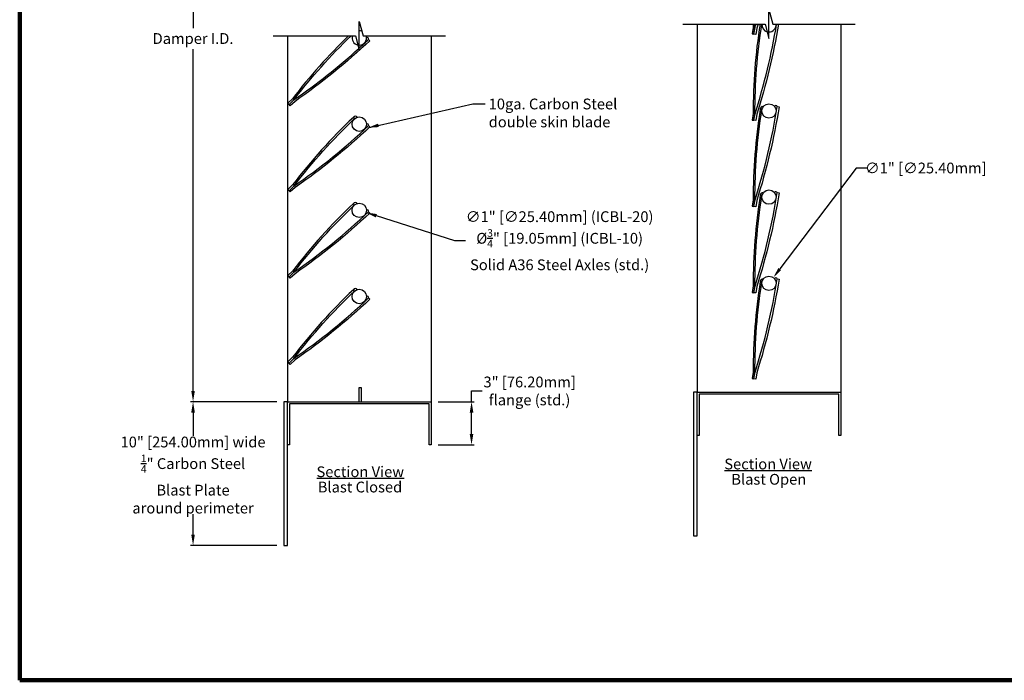
# Model space of a CAD drawing. Units: inches. Extents: x 383 to 522, y 8 to 97.
# Drawn here: x 383 to 451, y 8 to 54 of the extents above; entities that cross this region are included whole.
import ezdxf

# ---------------------------------------------------------------- set-up
doc = ezdxf.new("R2010")
doc.units = ezdxf.units.IN
doc.header["$MEASUREMENT"] = 0
doc.layers.add('Blades', color=251, linetype='Continuous', lineweight=25)
doc.layers.add('Dimensions', color=1, linetype='Continuous')
doc.styles.get("Standard").update_dxf_attribs({"font": 'arial.ttf', "height": 0.75})
doc.dimstyles.get("Standard").update_dxf_attribs({"dimtxt": 0.18, "dimasz": 0.75, "dimexe": 0.18, "dimexo": 0.5, "dimgap": 0.25, "dimtad": 0, "dimtih": 1, "dimtoh": 1, "dimdec": 4, "dimzin": 0, "dimdsep": 46, "dimlunit": 5, "dimtxsty": 'Standard', "dimcen": 0, "dimadec": 3, "dimazin": 0, "dimtfac": 0.75, "dimtdec": 4, "dimtofl": 0, "dimtmove": 0, "dimatfit": 3, "dimfxl": 0.18, "dimtolj": 1, "dimtzin": 0, "dimarcsym": 0})

# ---------------------------------------------------------------- blocks, each defined once
blk = doc.blocks.new('*D4')
at = {"layer": 'Defpoints', "color": 0, "transparency": 16777216}
for p in [(401.12, 77.537), (394.797, 26.96), (401.12, 26.96)]:
    blk.add_point(p, dxfattribs=at)
at = {"layer": 'Dimensions', "color": 0, "lineweight": -2, "transparency": 16777216}
for p, q in [((400.62, 77.537), (394.617, 77.537)), ((394.797, 76.787), (394.797, 52.978)), ((394.797, 27.71), (394.797, 51.519)), ((400.62, 26.96), (394.617, 26.96))]:
    blk.add_line(p, q, dxfattribs=at)
at = {"layer": 'Dimensions', "color": 0, "transparency": 16777216}
for points in [[(394.672, 76.787), (394.922, 76.787), (394.797, 77.537)], [(394.672, 27.71), (394.922, 27.71), (394.797, 26.96)]]:
    blk.add_solid(points, dxfattribs=at)
at = {"layer": 'Dimensions', "color": 0, "transparency": 16777216, "insert": (394.797, 52.249), "char_height": 0.75, "attachment_point": 5}
blk.add_mtext('\\A1;Damper I.D.', dxfattribs=at)
blk = doc.blocks.new('*D7')
at = {"layer": 'Defpoints', "color": 0, "transparency": 16777216}
for p in [(401.12, 26.96), (394.797, 16.96), (401.12, 16.96)]:
    blk.add_point(p, dxfattribs=at)
at = {"layer": 'Dimensions', "color": 0, "lineweight": -2, "transparency": 16777216}
for p, q in [((400.62, 26.96), (394.617, 26.96)), ((394.797, 26.21), (394.797, 24.575)), ((394.797, 17.71), (394.797, 19.137)), ((400.62, 16.96), (394.617, 16.96))]:
    blk.add_line(p, q, dxfattribs=at)
at = {"layer": 'Dimensions', "color": 0, "transparency": 16777216}
for points in [[(394.672, 26.21), (394.922, 26.21), (394.797, 26.96)], [(394.672, 17.71), (394.922, 17.71), (394.797, 16.96)]]:
    blk.add_solid(points, dxfattribs=at)
at = {"layer": 'Dimensions', "color": 0, "transparency": 16777216, "insert": (394.797, 21.856), "char_height": 0.75, "attachment_point": 5}
blk.add_mtext('\\A1;10" [254.00mm] wide\\P{\\H0.7x;\\S1/4;}" Carbon Steel \\PBlast Plate\\Paround perimeter', dxfattribs=at)
blk = doc.blocks.new('*D11')
at = {"layer": 'Defpoints', "color": 0, "transparency": 16777216}
for p in [(405.894, 40.439), (406.847, 40.135)]:
    blk.add_point(p, dxfattribs=at)
at = {"layer": 'Dimensions', "color": 0, "lineweight": -2, "transparency": 16777216}
for p, q in [((413.018, 38.17), (407.561, 39.908)), ((413.768, 38.17), (413.018, 38.17))]:
    blk.add_line(p, q, dxfattribs=at)
at = {"layer": 'Dimensions', "color": 0, "transparency": 16777216}
blk.add_solid([(407.599, 40.027), (407.523, 39.789), (406.847, 40.135)], dxfattribs=at)
at = {"layer": 'Dimensions', "color": 0, "transparency": 16777216, "insert": (420.323, 38.17), "char_height": 0.75, "attachment_point": 5}
blk.add_mtext('\\A1;∅1" [∅25.40mm] (ICBL-20)\\P%%C{\\H0.7x;\\S3/4;}" [19.05mm] (ICBL-10)\\PSolid A36 Steel Axles (std.)', dxfattribs=at)
blk = doc.blocks.new('*D13')
at = {"layer": 'Defpoints', "color": 0, "transparency": 16777216}
for p in [(411.37, 26.96), (411.37, 23.96), (414.188, 23.96)]:
    blk.add_point(p, dxfattribs=at)
at = {"layer": 'Dimensions', "color": 0, "lineweight": -2, "transparency": 16777216}
for p, q in [((414.188, 26.96), (414.188, 27.71)), ((414.188, 27.71), (414.938, 27.71)), ((411.87, 26.96), (414.368, 26.96)), ((414.188, 24.71), (414.188, 26.21)), ((411.87, 23.96), (414.368, 23.96))]:
    blk.add_line(p, q, dxfattribs=at)
at = {"layer": 'Dimensions', "color": 0, "transparency": 16777216}
for points in [[(414.063, 26.21), (414.313, 26.21), (414.188, 26.96)], [(414.063, 24.71), (414.313, 24.71), (414.188, 23.96)]]:
    blk.add_solid(points, dxfattribs=at)
at = {"layer": 'Dimensions', "color": 0, "transparency": 16777216, "insert": (418.23, 27.71), "char_height": 0.75, "attachment_point": 5}
blk.add_mtext('\\A1;3" [76.20mm]\\Pflange (std.)', dxfattribs=at)
blk = doc.blocks.new('*D16')
at = {"color": 0, "lineweight": -2, "transparency": 16777216}
for p, q in [((440.963, 43.233), (435.652, 36.203)), ((441.713, 43.233), (440.963, 43.233))]:
    blk.add_line(p, q, dxfattribs=at)
at = {"color": 0, "transparency": 16777216}
blk.add_solid([(435.552, 36.278), (435.751, 36.128), (435.199, 35.604)], dxfattribs=at)
at = {"layer": 'Defpoints', "color": 0, "transparency": 16777216}
for p in [(435.199, 35.604), (434.597, 34.807)]:
    blk.add_point(p, dxfattribs=at)
at = {"color": 0, "transparency": 16777216, "insert": (445.82, 43.233), "char_height": 0.75, "attachment_point": 5}
blk.add_mtext('\\A1;∅1" [∅25.40mm]', dxfattribs=at)

msp = doc.modelspace()

# ---------------------------------------------------------------- linework, layer by layer
for p, q in [((429.89806, 53.25949), (429.89806, 27.6172)), ((439.89806, 53.25949), (439.89806, 27.6172)), ((401.37025, 52.44009), (401.37025, 26.96017)), ((411.37025, 52.44009), (411.37025, 26.96017)), ((406.37025, 26.96017), (406.37025, 27.96017)), ((406.37025, 27.96017), (406.50475, 27.96017)), ((406.50475, 27.96017), (406.50475, 26.96017))]:
    msp.add_line(p, q)
at = {"lineweight": 100}
msp.add_lwpolyline([(382.72669, 7.56446), (521.67511, 7.56446), (521.67511, 97.47225), (382.72669, 97.47225)], close=True, dxfattribs=at)
for points in [[(428.89806, 53.25949), (434.63011, 53.25949), (434.89806, 52.25949), (434.89806, 54.25949), (435.16601, 53.25949), (440.89806, 53.25949)], [(400.37025, 52.44009), (406.1023, 52.44009), (406.37025, 51.44009), (406.37025, 53.44009), (406.6382, 52.44009), (412.37025, 52.44009)]]:
    msp.add_lwpolyline(points)
for points in [[(429.64806, 17.6172), (429.89806, 17.6172), (429.89806, 27.6172), (429.64806, 27.6172)], [(439.76356, 24.6172), (439.76356, 27.4827), (430.03256, 27.4827), (430.03256, 24.6172), (429.89806, 24.6172), (429.89806, 27.6172), (439.89806, 27.6172), (439.89806, 24.6172)], [(401.12025, 16.96017), (401.37025, 16.96017), (401.37025, 26.96017), (401.12025, 26.96017)], [(411.23575, 26.82567), (401.50475, 26.82567), (401.50475, 23.96017), (401.37025, 23.96017), (401.37025, 26.96017), (411.37025, 26.96017), (411.37025, 23.96017), (411.23575, 23.96017)]]:
    msp.add_lwpolyline(points, close=True)
at = {"layer": 'Blades'}
for points in [[(433.79752, 53.25949, 0.00151816), (433.79748, 53.0192), (433.72752, 52.57293), (433.85101, 52.55357), (433.92323, 53.01426, -0.0401627)], [(434.27475, 53.25949, 0.03960379), (433.79748, 47.0192), (433.72752, 46.57293), (433.85101, 46.55357), (433.92323, 47.01426, -0.0401627)], [(434.13463, 53.25949, -0.00165472), (434.04627, 52.97966), (433.97442, 52.53369), (433.85101, 52.55357), (433.92518, 53.01395, 0.03793429)], [(435.55822, 53.25949, -0.03647125), (434.04627, 46.97966), (433.97442, 46.53369), (433.85101, 46.55357), (433.92518, 47.01395, 0.03793429)], [(433.92323, 53.01426, -0.0015566), (433.92321, 53.25949)], [(433.92323, 47.01426, -0.03982002), (434.40128, 53.25949)], [(433.92518, 53.01395, 0.00145868), (434.00291, 53.25949)], [(433.92518, 47.01395, 0.03643459), (435.43153, 53.25949)], [(405.62755, 52.44009, 0.03713474), (401.72388, 48.05697), (401.39617, 47.74606), (401.48221, 47.65537), (401.8205, 47.97632, -0.0401627)], [(406.37025, 51.58515, 0.00500376), (407.01864, 52.18526), (407.10443, 52.09435, -0.03785169), (401.89688, 47.87384), (401.56786, 47.56433), (401.48221, 47.65537), (401.82186, 47.97489, 0.03793429)], [(401.8205, 47.97632, -0.03804527), (405.80761, 52.44009)], [(401.82186, 47.97489, 0.03268498), (406.33898, 51.55681)]]:
    msp.add_lwpolyline(points, format="xyb", dxfattribs=at)
for points in [[(433.92323, 41.01426, -0.0401627), (434.40969, 47.31273), (434.28623, 47.33228, 0.04007011), (433.79748, 41.0192), (433.72752, 40.57293), (433.85101, 40.55357)], [(433.92518, 41.01395, 0.03793429), (435.47387, 47.52051), (435.59731, 47.50082, -0.03785169), (434.04627, 40.97966), (433.97442, 40.53369), (433.85101, 40.55357)], [(401.8205, 41.97632, -0.0401627), (406.0487, 46.66991), (405.96281, 46.76072, 0.04007011), (401.72388, 42.05697), (401.39617, 41.74606), (401.48221, 41.65537)], [(401.82186, 41.97489, 0.03793429), (407.01864, 46.18526), (407.10443, 46.09435, -0.03785169), (401.89688, 41.87384), (401.56786, 41.56433), (401.48221, 41.65537)], [(433.92323, 35.01426, -0.0401627), (434.40969, 41.31273), (434.28623, 41.33228, 0.04007011), (433.79748, 35.0192), (433.72752, 34.57293), (433.85101, 34.55357)], [(433.92518, 35.01395, 0.03793429), (435.47387, 41.52051), (435.59731, 41.50082, -0.03785169), (434.04627, 34.97966), (433.97442, 34.53369), (433.85101, 34.55357)], [(401.8205, 35.97632, -0.0401627), (406.0487, 40.66991), (405.96281, 40.76072, 0.04007011), (401.72388, 36.05697), (401.39617, 35.74606), (401.48221, 35.65537)], [(401.82186, 35.97489, 0.03793429), (407.01864, 40.18526), (407.10443, 40.09435, -0.03785169), (401.89688, 35.87384), (401.56786, 35.56433), (401.48221, 35.65537)], [(433.92323, 29.01426, -0.0401627), (434.40969, 35.31273), (434.28623, 35.33228, 0.04007011), (433.79748, 29.0192), (433.72752, 28.57293), (433.85101, 28.55357)], [(433.92518, 29.01395, 0.03793429), (435.47387, 35.52051), (435.59731, 35.50082, -0.03785169), (434.04627, 28.97966), (433.97442, 28.53369), (433.85101, 28.55357)], [(401.8205, 29.97632, -0.0401627), (406.0487, 34.66991), (405.96281, 34.76072, 0.04007011), (401.72388, 30.05697), (401.39617, 29.74606), (401.48221, 29.65537)], [(401.82186, 29.97489, 0.03793429), (407.01864, 34.18526), (407.10443, 34.09435, -0.03785169), (401.89688, 29.87384), (401.56786, 29.56433), (401.48221, 29.65537)]]:
    msp.add_lwpolyline(points, format="xyb", close=True, dxfattribs=at)
for centre in [(434.89806, 47.20555), (406.37025, 46.28702), (434.89806, 41.20555), (406.37025, 40.28702), (434.89806, 35.20555), (406.37025, 34.28702)]:
    msp.add_circle(centre, 0.5, dxfattribs=at)
for centre, radius, start, end in [((434.89806, 53.20555), 0.5, 173.8062614, 255.67822), ((434.89806, 53.20555), 0.5, 270, 6.1937386), ((406.37025, 52.28702), 0.5, 162.1730352, 258.9980105), ((406.37025, 52.28702), 0.5, 68.3536716, 90), ((406.37025, 52.28702), 0.5, 270, 17.8269648), ((406.9134, 52.20559), 0.10719, 349.0695793, 113.8946337), ((434.44298, 47.3504), 0.1578, 71.2081075, 186.5941559), ((435.37809, 47.4724), 0.10719, 26.6671528, 151.4922072), ((406.09806, 46.67944), 0.1578, 33.6105339, 148.9965824), ((406.9134, 46.20559), 0.10719, 349.0695793, 113.8946337), ((434.44298, 41.3504), 0.1578, 71.2081075, 186.5941559), ((435.37809, 41.4724), 0.10719, 26.6671528, 151.4922072), ((406.09806, 40.67944), 0.1578, 33.6105339, 148.9965824), ((406.9134, 40.20559), 0.10719, 349.0695793, 113.8946337), ((434.44298, 35.3504), 0.1578, 71.2081075, 186.5941559), ((435.37809, 35.4724), 0.10719, 26.6671528, 151.4922072), ((406.09806, 34.67944), 0.1578, 33.6105339, 148.9965824), ((406.9134, 34.20559), 0.10719, 349.0695793, 113.8946337)]:
    msp.add_arc(centre, radius, start, end, dxfattribs=at)
at = {"layer": 'Dimensions'}
for p, q in [((437.87865, 22.15395), (431.80813, 22.15395)), ((409.48538, 21.61415), (403.41487, 21.61415))]:
    msp.add_line(p, q, dxfattribs=at)

# ---------------------------------------------------------------- texts
for s, p in [('Section View', (431.78629, 22.24911)), ('Section View', (403.39302, 21.70931)), ('Blast Open', (432.27514, 21.18544)), ('Blast Closed', (403.48321, 20.64564))]:
    msp.add_text(s, height=0.75, dxfattribs=at).set_placement(p)
at = {"layer": 'Dimensions', "char_height": 0.75}
for s, insert, attachment_point in [('10ga. Carbon Steel\\Pdouble skin blade', (415.38272, 48.06674), 1), ('\\A1;', (446.22961, 36.17361), 9)]:
    msp.add_mtext(s, dxfattribs=dict(at, insert=insert, attachment_point=attachment_point))

# ---------------------------------------------------------------- dimensions: what is measured, and where the dimension line sits
dim = msp.add_diameter_dim_2p(p1=(434.59667, 34.80659), p2=(435.19946, 35.6045), dimstyle='Standard', override={"dimpost": '"'})
dim.commit()
dim.dimension.update_dxf_attribs({"geometry": '*D16', "text_midpoint": (445.82016, 43.23337), "dimtype": 163})
at = {"layer": 'Dimensions'}
dim = msp.add_linear_dim(base=(394.79661, 26.96017), p1=(401.12025, 77.53702), p2=(401.12025, 26.96017), angle=90, text='Damper I.D.', dimstyle='Standard', override={"dimpost": '"'}, dxfattribs=at)
dim.commit()
dim.dimension.update_dxf_attribs({"geometry": '*D4', "text_midpoint": (394.79661, 52.24859)})
dim = msp.add_diameter_dim_2p(p1=(405.89383, 40.43875), p2=(406.84668, 40.13529), text='<> (ICBL-20)\\P%%C{\\H0.7x;\\S3/4;}" [19.05mm] (ICBL-10)\\PSolid A36 Steel Axles (std.)', dimstyle='Standard', override={"dimpost": '"'}, dxfattribs=at)
dim.commit()
dim.dimension.update_dxf_attribs({"geometry": '*D11', "text_midpoint": (420.32318, 38.16984), "dimtype": 163})
for base, p1, p2, text, picture, middle in [((414.18802, 23.96017), (411.37025, 26.96017), (411.37025, 23.96017), '<>\\Pflange (std.)', '*D13', (418.22972, 27.71017)), ((394.79661, 16.96017), (401.12025, 26.96017), (401.12025, 16.96017), '<> wide\\P{\\H0.7x;\\S1/4;}" Carbon Steel \\PBlast Plate\\Paround perimeter', '*D7', (394.79661, 21.85612))]:
    dim = msp.add_linear_dim(base=base, p1=p1, p2=p2, angle=90, text=text, dimstyle='Standard', override={"dimpost": '"'}, dxfattribs=at)
    dim.commit()
    dim.dimension.update_dxf_attribs({"geometry": picture, "text_midpoint": middle, "dimtype": 160})

# ---------------------------------------------------------------- leaders
at = {"layer": 'Dimensions', "annotation_type": 0, "has_hookline": 1, "hookline_direction": 0, "text_width": 8.84089}
msp.add_leader([(406.97753, 46.03807), (414.28398, 47.69174), (415.13272, 47.69174)], dimstyle='Standard', override={"dimgap": 0.25, "dimtad": 0}, dxfattribs=at)

doc.saveas('drawing.dxf')
